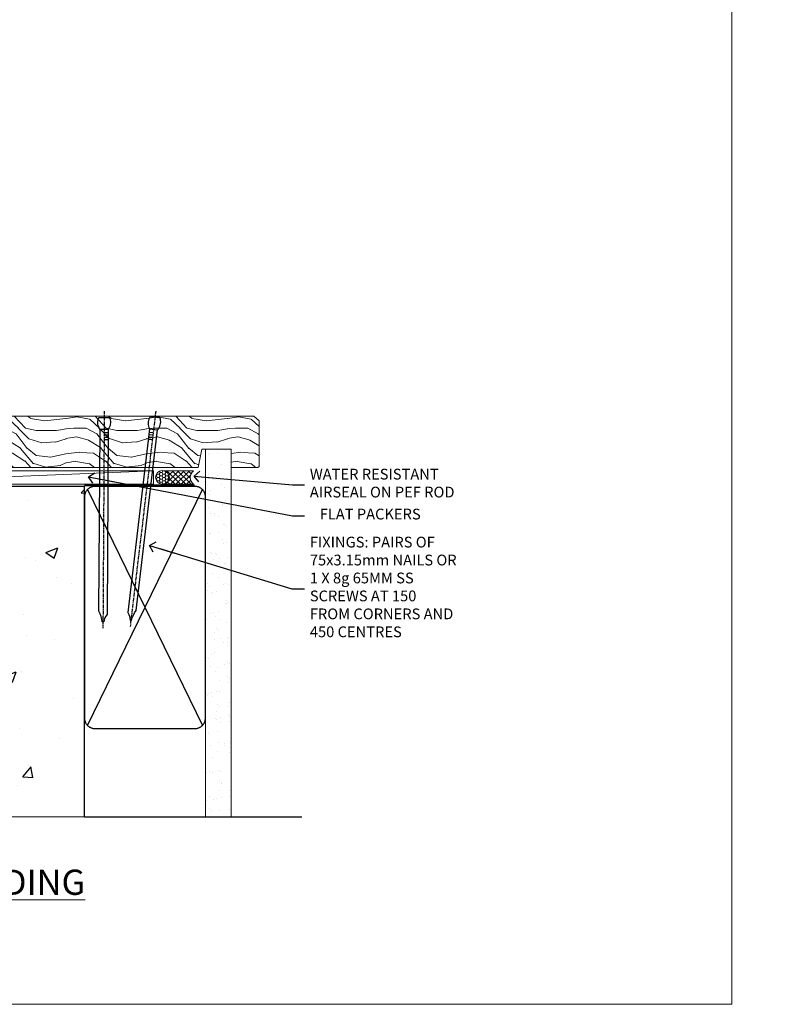
# Model space of a CAD drawing. Units: millimetres. Extents: x 0 to 454204, y -1112 to 730.
# Drawn here: x 5089 to 5366, y 0 to 366 of the extents above; entities that cross this region are included whole.
import ezdxf
from ezdxf import colors
from ezdxf.entities.mleader import LeaderData, LeaderLine
from ezdxf.math import Vec2, Vec3

# ---------------------------------------------------------------- set-up
doc = ezdxf.new("R2010")
doc.units = ezdxf.units.MM
doc.linetypes.add('CENTER', pattern=[2, 1.25, -0.25, 0.25, -0.25])
doc.linetypes.add('Dashed', pattern=[564.444447, 282.222223, -282.222223])
doc.layers.add('Aluminium Systems Ltd Joinery Detail', color=7, linetype='Continuous')
doc.layers.add('Aluminium Systems Ltd Notes', color=7, linetype='Continuous')
doc.layers.add('No Print', color=7, linetype='Continuous', plot=False)
doc.styles.add('ASL TXT 50', font='romans.shx', dxfattribs={"height": 100})
doc.styles.get("Standard").update_dxf_attribs({"font": 'arial.ttf'})
pattern_1 = [(50, (-234.855, -201.52), (45.546, -3.9848), [4.7625, -52.3875]), (355, (-234.855, -201.52), (-8.811, 47.764), [3.81, -41.91]), (100.451, (-231.06, -201.852), (36.7353, 43.7794), [4.0475, -44.5226]), (46.184, (-234.855, -188.82), (67.77, -10.511), [7.144, -78.581]), (96.636, (-229.21, -189.696), (59.351, 61.857), [6.071, -66.784]), (351.184, (-234.855, -188.82), (59.351, 61.857), [5.715, -62.865]), (21, (-228.505, -191.995), (37.9036, -25.5663), [4.7625, -52.3875]), (326, (-228.505, -191.995), (15.4505, 46.047), [3.81, -41.91]), (71.451, (-225.346, -194.126), (53.354, 20.4807), [4.0475, -44.5225]), (37.5, (-234.855, -201.52), (0.77215, 21.13876), [0, -41.402, 0, -42.545, 0, -42.0688]), (7.5, (-234.855, -201.52), (16.7049, 25.0451), [0, -24.257, 0, -40.4495, 0, -16.0338]), (327.5, (-249.016, -201.52), (33.89765, -1.4322), [0, -15.875, 0, -49.53, 0, -65.7225]), (317.5, (-255.366, -201.52), (37.0323, 6.3566), [0, -20.6375, 0, -32.893, 0, -46.6725])]

# ---------------------------------------------------------------- blocks, each defined once
blk = doc.blocks.new('Integral Insulation on Precast Wall Cladding Title')
at = {"layer": 'Aluminium Systems Ltd Joinery Detail', "lineweight": 5, "insert": (-259.17, 6.46), "char_height": 9.375, "width": 553.0825, "attachment_point": 1, "style": 'ASL TXT 50'}
blk.add_mtext('\\pi154.09;{\\fArial|b0|i0|c0|p34;\\H0.64x;INTEGRAL INSULATION ON PRECAST WALL CONSTRUCTION}', dxfattribs=at)
blk = doc.blocks.new('Page Layout')
at = {"layer": 'Aluminium Systems Ltd Joinery Detail', "color": 8, "lineweight": 5}
blk.add_lwpolyline([(0, 730.13), (0, 0), (553.08, 0), (553.08, 730.13)], close=True, dxfattribs=at)
blk = doc.blocks.new('Title TL45 Masonry Stacking Window')
at = {"layer": 'Aluminium Systems Ltd Joinery Detail', "lineweight": 5, "insert": (0, 50.03), "char_height": 9.375, "width": 553.0825, "attachment_point": 1, "style": 'ASL TXT 50'}
blk.add_mtext('\\pi212.88;{\\fArial|b0|i0|c0|p34;\\LSTACKING WINDOW}', dxfattribs=at)
blk = doc.blocks.new('Title TL45 Masonry Bifold Bottom Rolling Window')
at = {"layer": 'Aluminium Systems Ltd Joinery Detail', "lineweight": 5, "insert": (0, 50.03), "char_height": 9.375, "width": 553.0825, "attachment_point": 1, "style": 'ASL TXT 50'}
blk.add_mtext('\\pi162.49;{\\fArial|b0|i0|c0|p34;\\LBIFOLD BOTTOM ROLLING WINDOW}', dxfattribs=at)
blk = doc.blocks.new('Title TL45 Masonry Sliding Window')
at = {"layer": 'Aluminium Systems Ltd Joinery Detail', "lineweight": 5, "insert": (0, 50.03), "char_height": 9.375, "width": 553.0825, "attachment_point": 1, "style": 'ASL TXT 50'}
blk.add_mtext('\\pi220.16;{\\fArial|b0|i0|c0|p34;\\LSLIDING WINDOW}', dxfattribs=at)
blk = doc.blocks.new('Integral Insulation on Precast Wall Window Sill TL45 Masonry')
h = blk.add_hatch()
h.set_pattern_fill('AR-CONC', color=256, scale=0.25)
h.set_pattern_definition(pattern_1)
h.paths.add_polyline_path([(77.75, -10.25), (72.91, -9.08), (37.39, -9.08), (37.39, -13.25), (37.95, -13.66), (37.4, -14.07), (39.47, -14.07), (39.47, -53.01), (36.09, -54.83), (35.9, -55.55), (35.7, -54.83), (32.33, -53.01), (32.33, -14.07), (34.4, -14.07), (34.4, -9.08), (-22.25, -9.08), (-22.25, -34.08), (-22.25, -131.87), (2.2, -131.87), (3.24, -127.89), (4.5, -135.31), (5.41, -131.87), (77.75, -131.87)])
h = blk.add_hatch()
h.set_pattern_fill('AR-CONC', color=256, scale=0.25)
h.set_pattern_definition(pattern_1)
h.paths.add_polyline_path([(-22.25, -34.08), (-125.25, -61.68), (-125.25, -131.87), (-72.25, -131.87), (-72.25, -89.24), (-22.25, -75.84)])
h = blk.add_hatch()
h.set_pattern_fill('HONEY', color=256, scale=2)
h.set_pattern_definition([(0, (-234.855, -201.52), (9.525, 5.49926), [6.35, -12.7]), (120, (-234.855, -201.52), (-9.525, 5.49926), [6.35, -12.7]), (60, (-234.855, -201.52), (2e-08, 10.99852), [-12.7, 6.35])])
h.paths.add_polyline_path([(-22.25, -75.84), (-72.25, -89.24), (-72.25, -131.87), (-22.25, -131.87)])
blk.add_line((-72.25, -89.24, -1), (-72.25, -131.87, -1))
at = {"elevation": -1}
blk.add_lwpolyline([(77.75, -131.87), (77.75, -9.08), (-22.25, -9.08), (-22.25, -34.08), (-22.25, -131.87)], dxfattribs=at)
at = {"layer": 'Aluminium Systems Ltd Joinery Detail', "linetype": 'Dashed'}
for p, q in [((77.75, -9.08, -1), (-22.25, -9.08, -1)), ((-127.48, -59.25, -1), (-23.13, -31.29, -1)), ((-22.25, -34.08, -1), (-125.25, -61.68, -1)), ((-127.48, -131.87, -1), (-127.48, -59.25, -1)), ((-125.25, -61.68, -1), (-125.25, -131.87, -1)), ((-22.25, -75.84, -1), (-72.25, -89.24, -1))]:
    blk.add_line(p, q, dxfattribs=at)
at = {"layer": 'Aluminium Systems Ltd Joinery Detail', "linetype": 'Dashed', "lineweight": 5, "ltscale": 0.01, "const_width": 0.25, "elevation": -0.75}
blk.add_lwpolyline([(23.74, -8.95), (-22.38, -8.95), (-22.38, -33.99), (-125.38, -61.57), (-125.38, -92.21)], dxfattribs=at)
at = {"layer": 'Aluminium Systems Ltd Joinery Detail', "linetype": 'CENTER', "lineweight": 5, "ltscale": 3, "const_width": 0.5, "elevation": 1}
blk.add_lwpolyline([(23.74, -8.55), (-22.76, -8.55), (-22.76, -33.68)], dxfattribs=at)
at = {"layer": 'Aluminium Systems Ltd Joinery Detail', "linetype": 'Continuous', "lineweight": 5, "ltscale": 0.12, "elevation": -1}
blk.add_lwpolyline([(87.39, -131.87), (5.41, -131.87), (4.5, -135.31), (3.24, -127.89), (2.2, -131.87), (-135.9, -131.87)], dxfattribs=at)
blk = doc.blocks.new('45mm Strapping Sill Liner')
h = blk.add_hatch()
h.set_pattern_fill('AR-SAND', color=0, scale=0.15)
h.set_pattern_definition([(37.5, (-59.0015, 0.9126), (-0.24, 7.3412), [0, -5.7912, 0, -6.477, 0, -6.19125]), (7.5, (-59.002, 0.913), (6.74285, 10.75238), [0, -3.1242, 0, -5.2197, 0, -2.00025]), (327.5, (-63.688, 0.9126), (11.86489, 0.02156), [0, -1.905, 0, -6.858, 0, -8.9535]), (317.5, (-63.688, 0.913), (11.45335, 3.34394), [0, -0.9525, 0, -4.4958, 0, -5.1435])])
h.paths.add_polyline_path([(112.5, 136.65), (103, 136.65), (103, 0), (112.5, 0)])
at = {"layer": 'Aluminium Systems Ltd Joinery Detail', "linetype": 'Dashed'}
for p, q in [((59.17, 33.96), (101.83, 121.62)), ((59.17, 121.62), (101.83, 33.96)), ((58, 0), (138.8, 0))]:
    blk.add_line(p, q, dxfattribs=at)
at = {"layer": 'Aluminium Systems Ltd Joinery Detail', "lineweight": 5}
blk.add_lwpolyline([(103, 0), (103, 136.65), (112.5, 136.65), (112.5, 0)], dxfattribs=at)
at = {"layer": 'Aluminium Systems Ltd Joinery Detail', "linetype": 'CENTER', "lineweight": 5, "ltscale": 3, "const_width": 0.5, "elevation": 2}
blk.add_lwpolyline([(58, 123.32), (99.01, 123.32)], dxfattribs=at)
at = {"layer": 'Aluminium Systems Ltd Joinery Detail', "linetype": 'Dashed', "lineweight": 5, "ltscale": 0.01, "const_width": 0.25, "elevation": 0.25}
blk.add_lwpolyline([(58, 122.92), (99.01, 122.92)], dxfattribs=at)
at = {"layer": 'Aluminium Systems Ltd Joinery Detail', "linetype": 'Dashed'}
blk.add_lwpolyline([(58, 36.79, 0.414214), (62, 32.79), (99, 32.79, 0.414214), (103, 36.79), (103, 118.79, 0.414214), (99, 122.79), (62, 122.79, 0.414214), (58, 118.79)], format="xyb", close=True, dxfattribs=at)
blk = doc.blocks.new('_Open90')
at = {"color": 0, "linetype": 'ByBlock', "lineweight": -2}
for p, q in [((0, 0), (-2.44, 0)), ((-0.5, 0.5), (0, 0)), ((0, 0), (-0.5, -0.5))]:
    blk.add_line(p, q, dxfattribs=at)
blk = doc.blocks.new('Nail 75 JH')
at = {"linetype": 'CENTER'}
blk.add_line((0, 2.3), (0, -78.26), dxfattribs=at)
for p, q in [((1.5, -4.49), (-1.5, -4.49)), ((1.5, -5.73), (0.13, -5.73)), ((1.5, -6.6), (0.13, -6.6)), ((1.5, -7.47), (0.13, -7.47)), ((1.5, -8.34), (0.13, -8.34))]:
    blk.add_line(p, q)
blk.add_lwpolyline([(-1.5, -4.49, -0.247527), (-2.06, -0.36, -0.331135), (-1.58, 0), (1.58, 0, -0.331135), (2.06, -0.36, -0.247527), (1.5, -4.49), (1.5, -73.21, 0.124564), (0.28, -75.97), (-0.25, -75.97, 0.101255), (-1.5, -72.05)], format="xyb", close=True)
blk = doc.blocks.new('Intergral Insulation on Precast TL45 Masonry Liner Sill')
at = {"layer": 'Aluminium Systems Ltd Joinery Detail', "lineweight": 5}
h = blk.add_hatch(dxfattribs=at)
h.set_pattern_fill('WOOD-3', color=256, scale=97.5, angle=30, style=0, pattern_type=2)
h.set_pattern_definition([(4.7636, (215.5788, -7368.318), (-330.0000284, -29.999746), [3.61248, -357.63537]), (348.6901, (219.179, -7368.018), (120.0000226, -29.999929), [4.58913, -148.38147]), (315, (223.679, -7368.918), (-3e-14, -30.00001), [3.39411, -39.03228]), (313.1524, (226.0788, -7371.3179), (420.00008502, -449.99992613), [6.57951, -651.37185]), (347.0054, (230.5788, -7376.118), (-270.000023, 59.9999273), [4.00251, -396.24741]), (360, (234.48, -7377.018), (30, -30), [7.5, -22.5]), (9.4623, (241.979, -7377.018), (-150.0000232, -29.9999442), [3.64965, -178.83321]), (5.7106, (215.5788, -7376.418), (-269.9999827, -30.0000394), [3.01497, -298.48131]), (360, (218.58, -7376.118), (30, -30), [4.5, -25.5]), (331.6992, (223.0788, -7376.118), (329.9998536, -180.0002662), [4.42944, -438.51525]), (307.875, (226.9788, -7378.218), (-120.00005595, 149.999973), [6.84105, -335.21157]), (320.7106, (231.1788, -7383.618), (180.0000192, -149.99998896), [4.26381, -422.11632]), (353.6598, (234.4788, -7386.318), (239.9999821, -30.0000474), [5.43324, -266.22831]), (11.8887, (239.8788, -7386.9179), (-419.99991903, -90.00031606), [5.82495, -576.66969]), (6.7098, (215.5788, -7385.7179), (270.00002993, 29.99981644), [5.13516, -508.3821]), (356.6335, (220.6788, -7385.1179), (479.99997966, -30.0003289), [5.10882, -505.77279]), (326.3099, (225.779, -7385.418), (-59.999987, 30.00004), [5.40834, -102.75822]), (312.5104, (230.2788, -7388.4179), (299.99972155, -330.0002602), [4.88364, -483.48096]), (345.0686, (233.5788, -7392.018), (330.00001605, -89.9999086), [4.65726, -461.06799]), (360, (238.08, -7393.218), (30, -30), [3.6, -26.4]), (12.9946, (241.6788, -7393.218), (270.000023, 59.9999273), [4.00251, -396.24741]), (360, (224.88, -7363.218), (30, -30), [0, -30]), (136.8476, (229.0788, -7367.7179), (449.99992613, -420.00008502), [6.57951, -651.37185]), (153.4349, (224.279, -7393.218), (-29.999975, 30.00004), [2.68329, -64.39875]), (171.8699, (221.879, -7392.018), (-179.9999933, 29.9999807), [4.24263, -207.88938]), (203.1986, (217.679, -7391.418), (-149.999992, -60.0000398), [2.28474, -226.18845]), (333.4349, (229.079, -7367.718), (29.999975, -30.00004), [3.35409, -63.72795]), (353.2902, (232.0788, -7369.2179), (-270.00002993, 29.99981644), [5.13516, -508.3821]), (10.1247, (237.1788, -7369.8179), (509.99996369, 90.00025766), [8.53287, -844.75488]), (10.3048, (215.5788, -7365.018), (180.0000288, 29.9998463), [3.35409, -332.05608]), (344.4759, (218.8788, -7364.4179), (-330.00003074, 89.99993333), [5.60445, -554.84178]), (317.1211, (224.2788, -7365.9179), (-390.0000238, 359.9999926), [5.7315, -567.41769]), (325.3048, (228.4788, -7369.818), (299.99982777, -210.0002583), [4.74342, -469.59822]), (350.5377, (232.379, -7372.518), (150.0000232, -29.9999442), [5.47449, -177.0084]), (6.5819, (237.7788, -7373.4179), (-510.00004314, -59.99960101), [7.85175, -777.3234]), (8.1301, (215.579, -7372.518), (-179.9999933, -29.9999807), [4.24263, -207.88938]), (348.6901, (219.779, -7371.918), (120.0000226, -29.999929), [4.58913, -148.38147]), (317.4896, (224.2788, -7372.8179), (-330.0002602, 299.99972155), [4.88364, -483.48096]), (315, (227.879, -7376.118), (-3e-14, -30.00001), [5.51544, -36.91098]), (342.646, (231.7788, -7380.0179), (-390.00006057, 119.99983507), [5.02893, -497.86272]), (3.3665, (236.5788, -7381.5179), (-479.99997966, -30.0003289), [5.10882, -505.77279]), (17.1027, (241.6788, -7381.218), (300.0000519, 89.9998648), [4.08045, -403.96368]), (8.7462, (215.5788, -7380.018), (209.9999801, 30.0001259), [3.94587, -390.64251]), (345.0686, (219.4788, -7379.418), (330.00001605, -89.9999086), [4.65726, -461.06799]), (327.9946, (223.9788, -7380.618), (-149.9999683, 90.0000332), [5.6604, -277.35906]), (310.1009, (228.7788, -7383.6179), (-329.9999418, 390.00005789), [7.45185, -737.7327]), (344.0546, (233.579, -7389.318), (-120.0000038, 29.9999967), [4.36806, -214.03524]), (6.009, (237.7788, -7390.5179), (299.99999253, 29.99997952), [5.7315, -567.41769]), (23.1986, (243.479, -7389.918), (149.999992, 60.0000398), [2.28474, -226.18845]), (9.4623, (215.579, -7389.018), (-150.0000232, -29.9999442), [3.64965, -178.83321]), (349.992, (219.1788, -7388.4179), (329.99998664, -60.00010416), [5.17881, -512.7015]), (322.5946, (224.2788, -7389.3179), (389.99977395, -300.00029858), [6.42027, -635.60775]), (330.9454, (229.3788, -7363.218), (210.0000115, -120.0000008), [3.08868, -305.78022]), (349.2157, (232.0788, -7364.7179), (-479.9999851, 90.0000165), [6.41328, -634.91349]), (7.125, (238.379, -7365.918), (-210.0000114, -29.9999485), [7.25604, -234.6117])])
h.paths.add_polyline_path([(89.03, 20.26), (87.15, 22.03), (-40.59, 22.03), (-40.59, 2.95), (66.45, 2.95), (67.78, 9.82), (78.66, 9.82), (78.66, 2.95), (88.6, 2.95), (89.03, 3.36)])
h = blk.add_hatch(dxfattribs=at)
h.set_pattern_fill('HONEY', color=256, scale=0.221113, angle=360, style=0)
h.set_pattern_definition([(0, (-742.64125, -464.5008), (1.0530483, 0.60797756), [0.7020322, -1.4040644]), (120, (-742.64125, -464.5008), (-1.05304816, 0.6079778), [0.7020322, -1.4040644]), (60, (-742.64125, -464.5008), (1.3e-07, 1.21595534), [-1.4040644, 0.7020322])])
edge = h.paths.add_edge_path()
edge.add_arc((53.08, -0.68), 2.5, 0, 180)
edge.add_arc((53.08, -0.68), 2.5, 180, 360)
h = blk.add_hatch(dxfattribs=at)
h.set_pattern_fill('NET', color=256, scale=0.442225, angle=225, style=0)
h.set_pattern_definition([(315, (-2110.1005, 4177.2622), (-0.99282344, -0.99282344), []), (225, (-2110.1005, 4177.2622), (-0.99282344, 0.99282344), [])])
edge = h.paths.add_edge_path()
edge.add_line((64.68, -3.25), (53.94, -3.25))
edge.add_arc((53.1, -0.79), 2.6, -71.2564, 76.9454)
edge.add_line((53.69, 1.75), (64.73, 1.75))
edge.add_arc((66.63, -0.77), 3.15, 127.1389, 231.8374)
blk.add_line((-74.09, -3.25, -1), (49.88, 1.75, -2), dxfattribs=at)
at = {"layer": 'Aluminium Systems Ltd Joinery Detail', "lineweight": 5, "elevation": -2}
for points in [[(88.6, 2.95), (78.66, 2.95), (78.66, 9.82), (67.78, 9.82), (66.45, 2.95), (-40.59, 2.95), (-40.59, 22.03), (87.15, 22.03), (89.03, 20.26), (89.03, 3.36)], [(-74.09, -3.25), (49.88, -3.25), (49.88, 1.75), (-74.09, 1.75)]]:
    blk.add_lwpolyline(points, close=True, dxfattribs=at)
blk.add_lwpolyline([(53.67, -3.26), (64.68, -3.25, -0.491511), (64.73, 1.75), (53.69, 1.75, -0.810102)], format="xyb", close=True, dxfattribs=at)
at = {"layer": 'Aluminium Systems Ltd Joinery Detail', "lineweight": 5, "ltscale": 0.12}
blk.add_circle((53.08, -0.68, -2), 2.5, dxfattribs=at)
at = {"layer": 'Aluminium Systems Ltd Joinery Detail', "rotation": 359.6526033592928}
blk.add_blockref('Nail 75 JH', (31.51, 21.59, -2), dxfattribs=at)
at = {"layer": 'Aluminium Systems Ltd Joinery Detail', "extrusion": (0, 0, -1), "zscale": -0.9999999999999999, "rotation": 6.768323274215359}
blk.add_blockref('Nail 75 JH', (-50.38, 21.59, 2), dxfattribs=at)
blk = doc.blocks.new('MM Liner Text TL45 Sill')
at = {"layer": 'Aluminium Systems Ltd Notes', "color": 3, "lineweight": 5, "ltscale": 0.12}
ml = blk.add_multileader_mtext('Standard', dxfattribs=at)
ml.set_content('FLAT PACKERS', color=3)
ml.set_leader_properties(color=8)
ml.set_arrow_properties(name='OPEN90')
ml.build(insert=Vec2(0, 0))
ml.multileader.update_dxf_attribs({"text_left_attachment_type": 2, "text_right_attachment_type": 2})
ctx = ml.context
ctx.base_point, ctx.plane_origin = Vec3(15.99, -29.77, -298.85), Vec3(74.05, 129.29, -298.85)
ctx.left_attachment, ctx.right_attachment, ctx.text_align_type = 2, 2, 2
notes = []
notes.append((ctx, [(1, (1, 1, 0), (11.52, -29.77, -298.85), (1, 0), 4.46, [(0, [(-64.26, -15.31, -298.85)], 0, [])])]))
ctx.mtext.insert, ctx.mtext.width, ctx.mtext.defined_height, ctx.mtext.alignment, ctx.mtext.line_spacing_style, ctx.mtext.flow_direction = Vec3(59.16, -27.1, -298.85), 63.8711, 9.45, 3, 2, 5
ml = blk.add_multileader_mtext('Standard', dxfattribs=at)
ml.set_content('WATER RESISTANT\\PAIRSEAL ON PEF ROD', color=3)
ml.set_leader_properties(color=8)
ml.set_arrow_properties(name='OPEN90')
ml.build(insert=Vec2(0, 0))
ml.multileader.update_dxf_attribs({"text_left_attachment_type": 2, "text_right_attachment_type": 2})
ctx = ml.context
ctx.base_point, ctx.plane_origin = Vec3(15.99, -18.26, -298.85), Vec3(-136.6, -0.71, -298.85)
ctx.left_attachment, ctx.right_attachment = 2, 2
notes.append((ctx, [(0, (1, 1, 0), (11.52, -18.26, -298.85), (1, 0), 4.46, [(0, [(-25.02, -14.99, -298.85)], 0, [])])]))
ctx.mtext.insert, ctx.mtext.width, ctx.mtext.line_spacing_style, ctx.mtext.flow_direction = Vec3(17.99, -12.26, -298.85), 79.8654, 2, 5
ml = blk.add_multileader_mtext('Standard', dxfattribs=at)
ml.set_content('FIXINGS: PAIRS OF 75x3.15mm NAILS OR 1 X 8g 65MM SS SCREWS AT 150 FROM CORNERS AND 450 CENTRES', color=3)
ml.set_leader_properties(color=8)
ml.set_arrow_properties(name='OPEN90')
ml.build(insert=Vec2(0, 0))
ml.multileader.update_dxf_attribs({"text_left_attachment_type": 2, "text_right_attachment_type": 2})
ctx = ml.context
ctx.base_point, ctx.plane_origin = Vec3(15.99, -56.85, -298.85), Vec3(-153.73, -72.41, -298.85)
ctx.left_attachment, ctx.right_attachment = 2, 2
notes.append((ctx, [(0, (1, 1, 0), (11.27, -56.85, -298.85), (1, 0), 4.71, [(0, [(-41.59, -40.72, -298.85)], 0, [])])]))
ctx.mtext.insert, ctx.mtext.width, ctx.mtext.line_spacing_style, ctx.mtext.flow_direction = Vec3(17.99, -37.51, -298.85), 55.1661, 2, 5
for ctx, leaders in notes:
    for number, flags, end, landing, length, lines in leaders:
        leader = LeaderData()
        leader.index, (leader.has_last_leader_line, leader.has_dogleg_vector, leader.attachment_direction) = number, flags
        leader.last_leader_point, leader.dogleg_vector, leader.dogleg_length = Vec3(end), Vec3(landing), length
        for number, points, colour, breaks in lines:
            line = LeaderLine()
            line.index, line.vertices, line.color, line.breaks = number, Vec3.list(points), colors.encode_raw_color(colour), breaks
            leader.lines.append(line)
        ctx.leaders.append(leader)

msp = doc.modelspace()

# ---------------------------------------------------------------- block references
at = {"layer": 'Aluminium Systems Ltd Joinery Detail'}
for name, p in [('Intergral Insulation on Precast TL45 Masonry Liner Sill', (5088.45, 196.48, 2)), ('Integral Insulation on Precast Wall Window Sill TL45 Masonry', (5034.86, 201.52, 1)), ('Title TL45 Masonry Sliding Window', (3000, 0)), ('Title TL45 Masonry Stacking Window', (3600, 0)), ('Title TL45 Masonry Stacking Window', (4200, 0)), ('Title TL45 Masonry Stacking Window', (4200, 0)), ('Title TL45 Masonry Bifold Bottom Rolling Window', (4800, 0)), ('Integral Insulation on Precast Wall Cladding Title', (4459.17, 27.7)), ('Integral Insulation on Precast Wall Cladding Title', (4459.17, 27.7)), ('Integral Insulation on Precast Wall Cladding Title', (5059.17, 27.7))]:
    msp.add_blockref(name, p, dxfattribs=at)
at = {"layer": 'Aluminium Systems Ltd Joinery Detail', "color": 0, "linetype": 'Dashed'}
msp.add_blockref('45mm Strapping Sill Liner', (5054.6, 69.65), dxfattribs=at)
at = {"layer": 'Aluminium Systems Ltd Notes', "linetype": 'Dashed'}
msp.add_blockref('MM Liner Text TL45 Sill', (5178.36, 211.24), dxfattribs=at)
at = {"layer": 'No Print'}
msp.add_blockref('Page Layout', (4800, 0), dxfattribs=at)

doc.saveas('drawing.dxf')
